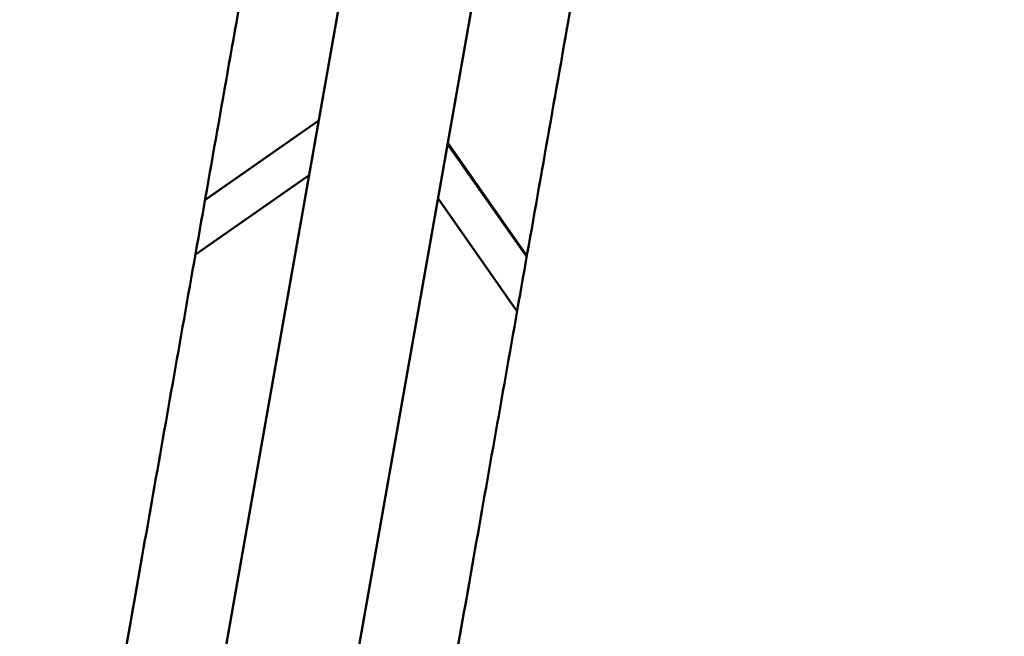
# Model space of a CAD drawing. Units: millimetres. Extents: x -1450 to 14779, y 0 to 34293.
# Drawn here: x 8596 to 9050, y 26272 to 26556 of the extents above; entities that cross this region are included whole.
import ezdxf

# ---------------------------------------------------------------- set-up
doc = ezdxf.new("R2010")
doc.units = ezdxf.units.MM
doc.layers.add('MD_Visible', color=7, linetype='Continuous', lineweight=50)
doc.styles.get("Standard").update_dxf_attribs({"font": 'arial.ttf'})
doc.dimstyles.new('BySEC 180', dxfattribs={"dimtxt": 360, "dimasz": 360, "dimexe": 1.25, "dimexo": 0.625, "dimgap": 60, "dimtad": 1, "dimdec": 1, "dimlfac": 0.1, "dimrnd": 5, "dimtxsty": 'Standard', "dimcen": 0, "dimse1": 1, "dimse2": 1, "dimclrd": 256, "dimadec": 0, "dimazin": 0, "dimtfac": 1, "dimtdec": 1, "dimtmove": 1, "dimatfit": 3, "dimfxl": 1, "dimlwd": 5, "dimarcsym": 0})

# ---------------------------------------------------------------- blocks, each defined once
blk = doc.blocks.new('CustomObjectsInViewport8_0')
at = {"layer": 'MD_Visible'}
for p, q in [((8801.5, 5578.92), (8603.44, 4456.56)), ((8644.97, 4344.9), (8826.27, 5372.29)), ((8681.5, 5159.1), (8733.88, 5195.73)), ((8733.9, 5195.85), (8681.52, 5159.19)), ((8829.62, 5132.98), (8793.21, 5184.94)), ((8829.71, 5133.48), (8793.31, 5185.53)), ((8677.08, 5134.04), (8729.46, 5170.67)), ((8825.2, 5107.92), (8788.79, 5159.89))]:
    blk.add_line(p, q, dxfattribs=at)
for points, knots in [([(8559.96, 4470.35), (8561.33, 4478.13), (8562.71, 4485.94), (8570.16, 4528.18), (8576.34, 4563.15), (8588.81, 4633.81), (8595.1, 4669.5), (8607.73, 4741.07), (8614.06, 4776.95), (8626.67, 4848.36), (8632.94, 4883.89), (8645.53, 4955.25), (8652.15, 4992.75), (8665.73, 5069.72), (8672.69, 5109.17), (8686.88, 5189.55), (8694.1, 5230.48), (8708.71, 5313.28), (8716.1, 5355.17), (8730.96, 5439.36), (8738.43, 5481.69), (8749.79, 5546.06), (8753.68, 5568.14), (8757.57, 5590.17)], [-153.218505, -153.218505, -153.218505, -153.218505, -150.579769, -150.579769, -139.009347, -139.009347, -127.438925, -127.438925, -115.868503, -115.868503, -104.298081, -104.298081, -92.313898, -92.313898, -80.329715, -80.329715, -68.345532, -68.345532, -56.361349, -56.361349, -44.377166, -44.377166, -38.11372, -38.11372, -38.11372, -38.11372]), ([(8871.29, 5369.12), (8863.99, 5327.71), (8856.72, 5286.52), (8842.22, 5204.38), (8835, 5163.46), (8820.82, 5083.08), (8813.86, 5043.62), (8800.27, 4966.66), (8793.66, 4929.15), (8781.06, 4857.79), (8774.79, 4822.27), (8762.19, 4750.86), (8755.86, 4714.97), (8743.23, 4643.4), (8736.93, 4607.72), (8724.46, 4537.06), (8718.29, 4502.08), (8706.15, 4433.3), (8700.19, 4399.49), (8693.6, 4362.13), (8692.83, 4357.81), (8692.07, 4353.5)], [-1471.280879, -1471.280879, -1471.280879, -1471.280879, -1459.491562, -1459.491562, -1447.507379, -1447.507379, -1435.523196, -1435.523196, -1423.539013, -1423.539013, -1411.968591, -1411.968591, -1400.398169, -1400.398169, -1388.827747, -1388.827747, -1377.257325, -1377.257325, -1365.686903, -1365.686903, -1364.166799, -1364.166799, -1364.166799, -1364.166799])]:
    blk.add_open_spline(points, degree=3, knots=knots, dxfattribs=at)
blk = doc.blocks.new('*D3')
at = {"lineweight": 5, "transparency": 16777216}
blk.add_line((289.05, 33812.88), (14419.34, 33812.88), dxfattribs=at)
at = {"transparency": 16777216}
for points in [[(289.05, 33872.88), (289.05, 33752.88), (-70.95, 33812.88)], [(14419.34, 33872.88), (14419.34, 33752.88), (14779.34, 33812.88)]]:
    blk.add_solid(points, dxfattribs=at)
at = {"layer": 'Defpoints', "color": 0, "transparency": 16777216}
for p in [(14779.34, 33812.88), (14779.34, 27848.68), (-70.95, 25641.32)]:
    blk.add_point(p, dxfattribs=at)
at = {"color": 0, "transparency": 16777216, "insert": (7354.19, 34056.69), "char_height": 360, "attachment_point": 5}
blk.add_mtext('1485', dxfattribs=at)
blk = doc.blocks.new('*D4')
at = {"lineweight": 5, "transparency": 16777216}
blk.add_line((-969.62, 33152.18), (-969.62, 22038.21), dxfattribs=at)
at = {"transparency": 16777216}
for points in [[(-1029.62, 33152.18), (-909.62, 33152.18), (-969.62, 33512.18)], [(-1029.62, 22038.21), (-909.62, 22038.21), (-969.62, 21678.21)]]:
    blk.add_solid(points, dxfattribs=at)
at = {"layer": 'Defpoints', "color": 0, "transparency": 16777216}
for p in [(9115.84, 33512.18), (-969.62, 21678.21), (8995.2, 21678.21)]:
    blk.add_point(p, dxfattribs=at)
at = {"color": 0, "transparency": 16777216, "insert": (-1213.43, 27595.2), "char_height": 360, "attachment_point": 5, "rotation": 90}
blk.add_mtext('1185', dxfattribs=at)

msp = doc.modelspace()

# ---------------------------------------------------------------- block references
at = {"layer": 'MD_Visible'}
msp.add_blockref('CustomObjectsInViewport8_0', (0, 21313.42), dxfattribs=at)

# ---------------------------------------------------------------- dimensions: what is measured, and where the dimension line sits
dim = msp.add_linear_dim(base=(14779.34, 33812.88), p1=(-70.95, 25641.32), p2=(14779.34, 27848.68), dimstyle='BySEC 180')
dim.commit()
dim.dimension.update_dxf_attribs({"geometry": '*D3', "text_midpoint": (7354.19, 34056.69)})
dim = msp.add_linear_dim(base=(-969.62, 21678.21), p1=(9115.84, 33512.18), p2=(8995.2, 21678.21), angle=90, dimstyle='BySEC 180')
dim.commit()
dim.dimension.update_dxf_attribs({"geometry": '*D4', "text_midpoint": (-1213.43, 27595.2)})

doc.saveas('drawing.dxf')
